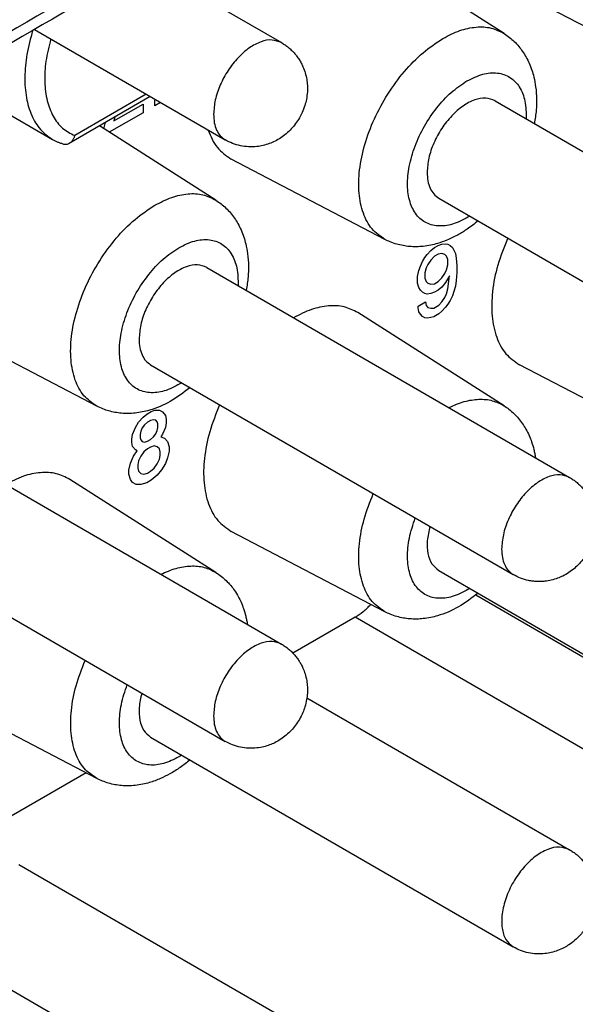
# Model space of a CAD drawing. Units: millimetres. Extents: x -210 to 0, y 0 to 297.
# Drawn here: x -35 to -31, y 259 to 266 of the extents above; entities that cross this region are included whole.
import ezdxf

# ---------------------------------------------------------------- set-up
doc = ezdxf.new("R2010")
doc.units = ezdxf.units.MM

msp = doc.modelspace()

# ---------------------------------------------------------------- linework, layer by layer
at = {"color": 2, "linetype": 'Continuous'}
for p, q in [((-31.507, 265.7485), (-32.3354, 266.2764)), ((-34.0509, 266.2382), (-33.0911, 265.6827)), ((-30.3051, 265.4691), (-31.3976, 266.0406)), ((-34.8495, 265.7761), (-33.4918, 264.9903)), ((-35.4613, 265.422), (-34.7219, 264.994)), ((-34.0247, 265.2987), (-34.6011, 264.9651)), ((-34.0538, 265.3156), (-34.5626, 265.0211)), ((-34.2832, 265.1254), (-34.0763, 265.2451)), ((-34.0763, 265.2451), (-34.0763, 265.184)), ((-33.9915, 265.2698), (-33.9896, 265.2784)), ((-33.9915, 265.2331), (-33.9915, 265.2698)), ((-33.9514, 265.2563), (-33.9915, 265.2331)), ((-31.5708, 265.2689), (-28.9899, 263.7751)), ((-34.0763, 265.184), (-34.3163, 265.0451)), ((-34.2763, 265.1531), (-34.2832, 265.1254)), ((-33.5577, 264.5617), (-34.386, 265.0896)), ((-34.3549, 265.0697), (-34.3468, 265.107)), ((-34.3468, 265.107), (-34.3442, 265.1138)), ((-32.3557, 264.2823), (-33.4482, 264.8538)), ((-31.9715, 264.5765), (-29.3906, 263.0827)), ((-32.0019, 264.2236), (-31.9753, 264.2389)), ((-31.9753, 264.2389), (-31.9488, 264.2482)), ((-31.9488, 264.2482), (-31.9223, 264.2513)), ((-31.9223, 264.2513), (-31.9064, 264.2483)), ((-31.9064, 264.2483), (-31.8905, 264.2391)), ((-31.8905, 264.2391), (-31.8746, 264.2239)), ((-32.0708, 264.1531), (-32.0549, 264.1746)), ((-32.0549, 264.1746), (-32.0284, 264.2021)), ((-32.0284, 264.2021), (-32.0019, 264.2236)), ((-32.0019, 264.1624), (-32.0284, 264.1349)), ((-31.9753, 264.1778), (-32.0019, 264.1624)), ((-31.9488, 264.1809), (-31.9753, 264.1778)), ((-31.9276, 264.1748), (-31.9488, 264.1809)), ((-31.917, 264.1626), (-31.9276, 264.1748)), ((-31.9064, 264.1382), (-31.917, 264.1626)), ((-31.8746, 264.2239), (-31.864, 264.2055)), ((-31.864, 264.2055), (-31.8534, 264.1811)), ((-31.8534, 264.1811), (-31.8481, 264.1475)), ((-32.1132, 264.0613), (-32.1026, 264.0919)), ((-32.1026, 264.0919), (-32.0867, 264.1256)), ((-32.0867, 264.1256), (-32.0708, 264.1531)), ((-32.0496, 264.1042), (-32.0602, 264.0797)), ((-32.0284, 264.1349), (-32.0496, 264.1042)), ((-31.917, 264.0648), (-31.9064, 264.1015)), ((-31.9064, 264.1015), (-31.9064, 264.1382)), ((-31.8481, 264.1475), (-31.8428, 264.0955)), ((-31.8428, 264.0955), (-31.8428, 264.0466)), ((-33.6214, 264.082), (-31.0405, 262.5882)), ((-32.1238, 264.0184), (-32.1132, 264.0613)), ((-32.0602, 264.0797), (-32.0708, 264.043)), ((-32.0708, 264.043), (-32.0708, 264.0063)), ((-31.9488, 264.0096), (-31.9276, 264.0403)), ((-31.9276, 264.0403), (-31.917, 264.0648)), ((-31.8958, 264.022), (-31.9223, 263.9761)), ((-31.9064, 263.9302), (-31.8958, 264.022)), ((-31.8428, 264.0466), (-31.8481, 263.9885)), ((-32.1238, 263.9695), (-32.1238, 264.0184)), ((-32.1132, 263.939), (-32.1238, 263.9695)), ((-32.0708, 264.0063), (-32.0602, 263.9819)), ((-32.0602, 263.9819), (-32.0496, 263.9697)), ((-32.0496, 263.9697), (-32.0284, 263.9636)), ((-32.0284, 263.9636), (-32.0019, 263.9667)), ((-32.0019, 263.9667), (-31.9753, 263.9821)), ((-31.9753, 263.9821), (-31.9488, 264.0096)), ((-31.9223, 263.9761), (-31.9488, 263.9424)), ((-31.8481, 263.9885), (-31.8534, 263.9487)), ((-32.1026, 263.9206), (-32.1132, 263.939)), ((-32.0867, 263.9054), (-32.1026, 263.9206)), ((-32.0708, 263.8962), (-32.0867, 263.9054)), ((-32.0549, 263.8932), (-32.0708, 263.8962)), ((-32.0284, 263.8963), (-32.0549, 263.8932)), ((-32.0019, 263.9056), (-32.0284, 263.8963)), ((-31.9753, 263.9209), (-32.0019, 263.9056)), ((-31.9488, 263.9424), (-31.9753, 263.9209)), ((-31.9276, 263.869), (-31.917, 263.8935)), ((-31.917, 263.8935), (-31.9064, 263.9302)), ((-31.8746, 263.8814), (-31.8905, 263.8477)), ((-31.864, 263.912), (-31.8746, 263.8814)), ((-31.8534, 263.9487), (-31.864, 263.912)), ((-32.1185, 263.8075), (-32.0655, 263.8381)), ((-32.0655, 263.8381), (-32.0602, 263.8106)), ((-32.0072, 263.7924), (-31.97, 263.8139)), ((-31.97, 263.8139), (-31.9488, 263.8384)), ((-31.9488, 263.8384), (-31.9276, 263.869)), ((-31.9064, 263.8201), (-31.9223, 263.7987)), ((-31.8905, 263.8477), (-31.9064, 263.8201)), ((-31.507, 263.0982), (-32.5468, 263.7608)), ((-32.1185, 263.7952), (-32.1185, 263.8075)), ((-32.1132, 263.7677), (-32.1185, 263.7952)), ((-32.1026, 263.7494), (-32.1132, 263.7677)), ((-32.0867, 263.7341), (-32.1026, 263.7494)), ((-32.0602, 263.8106), (-32.0496, 263.7984)), ((-32.0496, 263.7984), (-32.0284, 263.7924)), ((-32.0284, 263.7924), (-32.0072, 263.7924)), ((-31.97, 263.7527), (-32.0072, 263.7312)), ((-31.9488, 263.7711), (-31.97, 263.7527)), ((-31.9223, 263.7987), (-31.9488, 263.7711)), ((-32.0708, 263.725), (-32.0867, 263.7341)), ((-32.0549, 263.722), (-32.0708, 263.725)), ((-32.0284, 263.7251), (-32.0549, 263.722)), ((-32.0072, 263.7312), (-32.0284, 263.7251)), ((-34.4063, 263.0954), (-35.4988, 263.6669)), ((-34.0222, 263.3896), (-31.4412, 261.8958)), ((-30.3051, 262.8188), (-31.3976, 263.3903)), ((-34.0498, 263.0383), (-34.018, 263.0567)), ((-34.018, 263.0567), (-33.9915, 263.0659)), ((-33.9915, 263.0659), (-33.9597, 263.066)), ((-33.9597, 263.066), (-33.9385, 263.0538)), ((-33.9385, 263.0538), (-33.9172, 263.0294)), ((-34.1294, 262.9433), (-34.1082, 262.9801)), ((-34.1082, 262.9801), (-34.0763, 263.0168)), ((-34.0763, 263.0168), (-34.0498, 263.0383)), ((-34.0445, 262.9802), (-34.0657, 262.9618)), ((-34.0233, 262.9925), (-34.0445, 262.9802)), ((-34.0021, 262.9986), (-34.0233, 262.9925)), ((-33.9862, 262.9956), (-34.0021, 262.9986)), ((-33.9756, 262.9834), (-33.9862, 262.9956)), ((-33.9703, 262.9681), (-33.9756, 262.9834)), ((-33.9172, 263.0294), (-33.9119, 263.0019)), ((-33.9119, 262.9774), (-33.9172, 262.9438)), ((-33.9119, 263.0019), (-33.9119, 262.9774)), ((-34.1506, 262.8943), (-34.1294, 262.9433)), ((-34.0923, 262.9159), (-34.0976, 262.8945)), ((-34.0816, 262.9404), (-34.0923, 262.9159)), ((-34.0657, 262.9618), (-34.0816, 262.9404)), ((-33.9862, 262.8978), (-33.9756, 262.9222)), ((-33.9756, 262.9222), (-33.9703, 262.9437)), ((-33.9703, 262.9437), (-33.9703, 262.9681)), ((-33.9172, 262.9438), (-33.9385, 262.8948)), ((-35.672, 262.8952), (-33.0911, 261.4014)), ((-34.1559, 262.8607), (-34.1506, 262.8943)), ((-34.1559, 262.8362), (-34.1559, 262.8607)), ((-34.1506, 262.8087), (-34.1559, 262.8362)), ((-34.0976, 262.8945), (-34.0976, 262.87)), ((-34.0976, 262.87), (-34.0923, 262.8547)), ((-34.0923, 262.8547), (-34.0816, 262.8425)), ((-34.0816, 262.8425), (-34.0657, 262.8395)), ((-34.0657, 262.8395), (-34.0445, 262.8456)), ((-34.0445, 262.8456), (-34.0233, 262.8579)), ((-34.0233, 262.8579), (-34.0021, 262.8763)), ((-34.0021, 262.8763), (-33.9862, 262.8978)), ((-33.9385, 262.8948), (-33.9491, 262.8764)), ((-33.9491, 262.8764), (-33.9225, 262.8673)), ((-33.9225, 262.8673), (-33.9013, 262.8429)), ((-33.9013, 262.8429), (-33.8907, 262.8062)), ((-34.1294, 262.7843), (-34.1506, 262.8087)), ((-34.1453, 262.7384), (-34.1188, 262.7782)), ((-34.1188, 262.7782), (-34.1294, 262.7843)), ((-34.071, 262.7691), (-34.0923, 262.7385)), ((-34.0445, 262.7906), (-34.071, 262.7691)), ((-34.0233, 262.8029), (-34.0445, 262.7906)), ((-33.9968, 262.8121), (-34.0233, 262.8029)), ((-33.9756, 262.806), (-33.9968, 262.8121)), ((-33.9597, 262.7908), (-33.9756, 262.806)), ((-33.9544, 262.7694), (-33.9597, 262.7908)), ((-33.9544, 262.7449), (-33.9544, 262.7694)), ((-33.8907, 262.7756), (-33.9013, 262.7267)), ((-33.8907, 262.8062), (-33.8907, 262.7756)), ((-34.1665, 262.6894), (-34.1453, 262.7384)), ((-34.1082, 262.7048), (-34.1135, 262.6773)), ((-34.0923, 262.7385), (-34.1082, 262.7048)), ((-33.9756, 262.6837), (-33.9597, 262.7174)), ((-33.9597, 262.7174), (-33.9544, 262.7449)), ((-33.9013, 262.7267), (-33.9172, 262.6869)), ((-34.1771, 262.6405), (-34.1665, 262.6894)), ((-34.1771, 262.6099), (-34.1771, 262.6405)), ((-34.1135, 262.6773), (-34.1135, 262.6528)), ((-34.1135, 262.6528), (-34.1082, 262.6314)), ((-34.1082, 262.6314), (-34.0923, 262.6162)), ((-34.0445, 262.6193), (-34.0233, 262.6316)), ((-34.0233, 262.6316), (-33.9968, 262.6531)), ((-33.9968, 262.6531), (-33.9756, 262.6837)), ((-33.9438, 262.641), (-33.9756, 262.6042)), ((-33.9172, 262.6869), (-33.9438, 262.641)), ((-33.5577, 261.9113), (-34.5975, 262.574)), ((-34.1665, 262.5732), (-34.1771, 262.6099)), ((-34.1506, 262.5518), (-34.1665, 262.5732)), ((-34.1241, 262.5366), (-34.1506, 262.5518)), ((-34.0923, 262.6162), (-34.071, 262.6101)), ((-34.071, 262.6101), (-34.0445, 262.6193)), ((-34.018, 262.5674), (-34.0498, 262.549)), ((-33.9756, 262.6042), (-34.018, 262.5674)), ((-34.0923, 262.5367), (-34.1241, 262.5366)), ((-34.0498, 262.549), (-34.0923, 262.5367)), ((-36.0728, 262.2028), (-33.4918, 260.709)), ((-32.3557, 261.6319), (-33.4482, 262.2034)), ((-31.9715, 261.9261), (-29.3906, 260.4324)), ((-28.1624, 259.6977), (-31.7086, 261.7499)), ((-32.5666, 261.593), (-33.0092, 261.3369)), ((-28.4452, 259.2078), (-32.5666, 261.593)), ((-34.4063, 260.4451), (-35.4988, 261.0166)), ((-32.91, 261.0199), (-31.0405, 259.9379)), ((-34.0222, 260.7393), (-31.4412, 259.2455)), ((-34.4817, 260.4846), (-35.0598, 260.15)), ((-34.9606, 259.8331), (-33.0911, 258.7511)), ((-36.0728, 259.5525), (-33.4918, 258.0587))]:
    msp.add_line(p, q, dxfattribs=at)
for points, knots in [([(-32.372, 267.2942), (-32.3761, 267.2918), (-32.3844, 267.287), (-33.9207, 266.3979), (-36.9808, 264.6267), (-40.0368, 262.858), (-41.5648, 261.9736)], [0, 0, 0, 0, 0.014348, 0.028696, 5.325137, 10.621578, 10.621578, 10.621578, 10.621578]), ([(-32.4235, 267.1802), (-33.1896, 266.7368), (-34.7217, 265.85), (-37.02, 264.5199), (-39.3182, 263.1897), (-40.8503, 262.3029), (-41.6164, 261.8596)], [0, 0, 0, 0, 2.655399, 5.310789, 7.966184, 10.621578, 10.621578, 10.621578, 10.621578]), ([(-31.9418, 265.7124), (-31.9023, 265.7329), (-31.8275, 265.7717), (-31.71, 265.7974), (-31.5992, 265.7943), (-31.5371, 265.7634), (-31.507, 265.7485)], [0, 0, 0, 0, 0.1330098, 0.2515084, 0.3578194, 0.4574049, 0.4574049, 0.4574049, 0.4574049]), ([(-34.862, 265.7688), (-34.8773, 265.7124), (-34.9069, 265.6038), (-34.9218, 265.4423), (-34.912, 265.2947), (-34.8751, 265.1672), (-34.8138, 265.0609), (-34.7518, 265.0158), (-34.7219, 264.994)], [0, 0, 0, 0, 0.1749868, 0.3372434, 0.4843091, 0.6156794, 0.7335769, 0.8434783, 0.8434783, 0.8434783, 0.8434783]), ([(-34.7336, 265.709), (-34.7467, 265.6565), (-34.7717, 265.5558), (-34.7803, 265.4069), (-34.7645, 265.2731), (-34.7223, 265.16), (-34.6556, 265.0695), (-34.5931, 265.037), (-34.5626, 265.0211)], [0, 0, 0, 0, 0.1620131, 0.3109368, 0.4446386, 0.5632909, 0.6702247, 0.7721954, 0.7721954, 0.7721954, 0.7721954]), ([(-33.0911, 265.6827), (-33.1131, 265.691), (-33.1602, 265.7089), (-33.2424, 265.6904), (-33.3246, 265.6461), (-33.4039, 265.5757), (-33.474, 265.4862), (-33.5286, 265.3845), (-33.5661, 265.2789), (-33.5716, 265.207), (-33.5743, 265.1728)], [0, 0, 0, 0, 0.0691915, 0.1484079, 0.2419416, 0.3485834, 0.4637408, 0.5811173, 0.6940167, 0.7965664, 0.7965664, 0.7965664, 0.7965664]), ([(-32.3557, 264.2823), (-32.3881, 264.3049), (-32.4559, 264.3521), (-32.5163, 264.4726), (-32.5447, 264.6171), (-32.5392, 264.7835), (-32.5013, 264.9619), (-32.4331, 265.1435), (-32.3383, 265.3187), (-32.2215, 265.4769), (-32.0911, 265.6131), (-31.9901, 265.6802), (-31.9418, 265.7124)], [0, 0, 0, 0, 0.116989, 0.244732, 0.390713, 0.556707, 0.74018, 0.935829, 1.136768, 1.33549, 1.524745, 1.698451, 1.698451, 1.698451, 1.698451]), ([(-31.507, 265.7485), (-31.4935, 265.7392), (-31.4681, 265.7219), (-31.4329, 265.6904), (-31.402, 265.6572), (-31.3638, 265.6067), (-31.3241, 265.5351), (-31.2954, 265.4487), (-31.2795, 265.3624), (-31.2743, 265.2838), (-31.2769, 265.1963), (-31.2858, 265.1389), (-31.2907, 265.1068)], [0, 0, 0, 0, 0.0493088, 0.0919315, 0.1415771, 0.1850149, 0.2818571, 0.3854252, 0.4566563, 0.5446032, 0.6212887, 0.7187492, 0.7187492, 0.7187492, 0.7187492]), ([(-33.0911, 265.6827), (-33.0822, 265.6773), (-33.0657, 265.6672), (-33.0424, 265.6495), (-33.0209, 265.6305), (-33.0009, 265.6098), (-32.9822, 265.5871), (-32.9653, 265.563), (-32.9502, 265.5372), (-32.9351, 265.5058), (-32.9211, 265.4675), (-32.9107, 265.4227), (-32.9058, 265.3774), (-32.906, 265.3294), (-32.9122, 265.2818), (-32.9246, 265.2325), (-32.9415, 265.1882), (-32.9712, 265.1304), (-33.0188, 265.0658), (-33.0925, 265.003), (-33.1767, 264.9605), (-33.2557, 264.9419), (-33.325, 264.9397), (-33.3833, 264.9473), (-33.4398, 264.9633), (-33.4745, 264.9813), (-33.4918, 264.9903)], [0, 0, 0, 0, 0.031055, 0.058152, 0.087566, 0.117022, 0.144452, 0.175889, 0.204965, 0.23416, 0.280379, 0.327052, 0.371666, 0.416698, 0.470752, 0.51519, 0.56917, 0.612532, 0.709678, 0.808042, 0.900096, 0.990261, 1.048978, 1.107309, 1.165827, 1.224237, 1.224237, 1.224237, 1.224237]), ([(-31.7712, 265.4099), (-31.7344, 265.4283), (-31.6661, 265.4625), (-31.5565, 265.4738), (-31.4598, 265.4419), (-31.3897, 265.3668), (-31.3508, 265.2614), (-31.3498, 265.1829), (-31.3493, 265.1407)], [0, 0, 0, 0, 0.1226286, 0.2277479, 0.3218688, 0.4172151, 0.5252897, 0.6513272, 0.6513272, 0.6513272, 0.6513272]), ([(-31.75, 264.4483), (-31.7863, 264.428), (-31.8537, 264.3903), (-31.9627, 264.3709), (-32.0613, 264.3919), (-32.1377, 264.456), (-32.1831, 264.5526), (-32.1985, 264.6718), (-32.1848, 264.8069), (-32.1434, 264.9493), (-32.0771, 265.09), (-31.9898, 265.2188), (-31.8893, 265.3301), (-31.8093, 265.3841), (-31.7712, 265.4099)], [0, 0, 0, 0, 0.123983, 0.230591, 0.324611, 0.41677, 0.518857, 0.637567, 0.773544, 0.92321, 1.080505, 1.238201, 1.389013, 1.526697, 1.526697, 1.526697, 1.526697]), ([(-31.5708, 265.2689), (-31.5928, 265.2772), (-31.6399, 265.2951), (-31.7221, 265.2766), (-31.8043, 265.2322), (-31.8836, 265.1618), (-31.9537, 265.0724), (-32.0083, 264.9706), (-32.0458, 264.865), (-32.0514, 264.7932), (-32.054, 264.759)], [0, 0, 0, 0, 0.0691915, 0.1484079, 0.2419416, 0.3485834, 0.4637408, 0.5811173, 0.6940167, 0.7965664, 0.7965664, 0.7965664, 0.7965664]), ([(-33.5743, 265.1728), (-33.5734, 265.1526), (-33.5717, 265.1142), (-33.5555, 265.0617), (-33.5299, 265.0179), (-33.5042, 264.9993), (-33.4918, 264.9903)], [0, 0, 0, 0, 0.0606007, 0.1148107, 0.1635709, 0.2091119, 0.2091119, 0.2091119, 0.2091119]), ([(-34.5626, 265.0211), (-34.5635, 265.018), (-34.5653, 265.012), (-34.5687, 265.0035), (-34.5727, 264.9953), (-34.5774, 264.9876), (-34.5828, 264.9806), (-34.5886, 264.9744), (-34.5945, 264.9692), (-34.599, 264.9664), (-34.6011, 264.9651)], [0, 0, 0, 0, 0.00957105, 0.01890874, 0.02727388, 0.03685417, 0.0461232, 0.05367476, 0.06242079, 0.06956866, 0.06956866, 0.06956866, 0.06956866]), ([(-33.6135, 265.0608), (-33.5951, 265.0162), (-33.5598, 264.9311), (-33.4842, 264.8787), (-33.4482, 264.8538)], [0, 0, 0, 0, 0.1412665, 0.2699197, 0.2699197, 0.2699197, 0.2699197]), ([(-34.6456, 264.9603), (-34.6522, 264.9625), (-34.6655, 264.967), (-34.6848, 264.975), (-34.7037, 264.9838), (-34.7159, 264.9906), (-34.7219, 264.994)], [0, 0, 0, 0, 0.02100767, 0.04186499, 0.06275491, 0.08359345, 0.08359345, 0.08359345, 0.08359345]), ([(-34.6011, 264.9651), (-34.6045, 264.9634), (-34.6114, 264.9599), (-34.6222, 264.9577), (-34.6338, 264.9573), (-34.6413, 264.9592), (-34.6456, 264.9603)], [0, 0, 0, 0, 0.01159557, 0.02291384, 0.03280368, 0.04608468, 0.04608468, 0.04608468, 0.04608468]), ([(-32.054, 264.759), (-32.0531, 264.7387), (-32.0514, 264.7003), (-32.0352, 264.6478), (-32.0096, 264.6041), (-31.984, 264.5855), (-31.9715, 264.5765)], [0, 0, 0, 0, 0.0606007, 0.1148107, 0.1635709, 0.2091119, 0.2091119, 0.2091119, 0.2091119]), ([(-33.9924, 264.5255), (-33.9529, 264.546), (-33.8781, 264.5848), (-33.7606, 264.6105), (-33.6498, 264.6075), (-33.5877, 264.5766), (-33.5577, 264.5617)], [0, 0, 0, 0, 0.1330098, 0.2515084, 0.3578194, 0.4574049, 0.4574049, 0.4574049, 0.4574049]), ([(-34.4063, 263.0954), (-34.4387, 263.118), (-34.5066, 263.1653), (-34.5669, 263.2857), (-34.5953, 263.4302), (-34.5898, 263.5967), (-34.5519, 263.7751), (-34.4837, 263.9567), (-34.3889, 264.1318), (-34.2722, 264.2901), (-34.1417, 264.4263), (-34.0407, 264.4934), (-33.9924, 264.5255)], [0, 0, 0, 0, 0.116989, 0.244732, 0.390713, 0.556707, 0.74018, 0.935829, 1.136768, 1.33549, 1.524745, 1.698451, 1.698451, 1.698451, 1.698451]), ([(-33.5577, 264.5617), (-33.533, 264.5438), (-33.4829, 264.5076), (-33.4337, 264.4478), (-33.4, 264.3939), (-33.3774, 264.3487), (-33.3588, 264.3002), (-33.3427, 264.2441), (-33.3301, 264.1756), (-33.3249, 264.097), (-33.3275, 264.0095), (-33.3364, 263.9521), (-33.3413, 263.9199)], [0, 0, 0, 0, 0.0909956, 0.1847859, 0.2298862, 0.281635, 0.3361349, 0.3854051, 0.4566362, 0.5445831, 0.6212686, 0.7187291, 0.7187291, 0.7187291, 0.7187291]), ([(-31.6915, 264.4144), (-31.7169, 264.3941), (-31.7622, 264.3578), (-31.8368, 264.3119), (-31.9076, 264.2773), (-31.9732, 264.2541), (-32.0299, 264.24), (-32.0804, 264.2321), (-32.1308, 264.2291), (-32.1788, 264.2308), (-32.2254, 264.2369), (-32.2717, 264.2478), (-32.3154, 264.2626), (-32.3429, 264.276), (-32.3557, 264.2823)], [0, 0, 0, 0, 0.0974605, 0.174146, 0.2620929, 0.333324, 0.3825942, 0.4370941, 0.4862729, 0.5339435, 0.5809781, 0.6270276, 0.6764312, 0.7189592, 0.7189592, 0.7189592, 0.7189592]), ([(-33.8218, 264.2231), (-33.785, 264.2415), (-33.7167, 264.2757), (-33.6071, 264.2869), (-33.5104, 264.2551), (-33.4403, 264.18), (-33.4014, 264.0745), (-33.4004, 263.9961), (-33.3999, 263.9538)], [0, 0, 0, 0, 0.1226286, 0.2277479, 0.3218688, 0.4172151, 0.5252897, 0.6513272, 0.6513272, 0.6513272, 0.6513272]), ([(-31.4804, 264.2922), (-31.506, 264.2284), (-31.5556, 264.1049), (-31.5929, 263.9166), (-31.5981, 263.7419), (-31.5673, 263.5901), (-31.5033, 263.4637), (-31.4318, 263.414), (-31.3976, 263.3903)], [0, 0, 0, 0, 0.2057587, 0.3985295, 0.5728891, 0.7263073, 0.8607293, 0.9839916, 0.9839916, 0.9839916, 0.9839916]), ([(-33.8007, 263.2614), (-33.8369, 263.2412), (-33.9043, 263.2034), (-34.0133, 263.1841), (-34.1119, 263.205), (-34.1883, 263.2692), (-34.2337, 263.3657), (-34.2491, 263.485), (-34.2355, 263.62), (-34.194, 263.7624), (-34.1277, 263.9031), (-34.0404, 264.032), (-33.9399, 264.1433), (-33.8599, 264.1973), (-33.8218, 264.2231)], [0, 0, 0, 0, 0.123983, 0.230591, 0.324611, 0.41677, 0.518857, 0.637567, 0.773544, 0.92321, 1.080505, 1.238201, 1.389013, 1.526697, 1.526697, 1.526697, 1.526697]), ([(-33.6214, 264.082), (-33.6434, 264.0904), (-33.6905, 264.1082), (-33.7728, 264.0897), (-33.8549, 264.0454), (-33.9342, 263.975), (-34.0043, 263.8855), (-34.0589, 263.7838), (-34.0964, 263.6782), (-34.102, 263.6063), (-34.1046, 263.5721)], [0, 0, 0, 0, 0.0691915, 0.1484079, 0.2419416, 0.3485834, 0.4637408, 0.5811173, 0.6940167, 0.7965664, 0.7965664, 0.7965664, 0.7965664]), ([(-32.5468, 263.7608), (-32.5785, 263.7766), (-32.6438, 263.8092), (-32.7604, 263.8128), (-32.884, 263.7865), (-32.9627, 263.7462), (-33.0044, 263.7249)], [0, 0, 0, 0, 0.1049016, 0.2167732, 0.341315, 0.4809984, 0.4809984, 0.4809984, 0.4809984]), ([(-34.1046, 263.5721), (-34.1037, 263.5519), (-34.102, 263.5135), (-34.0858, 263.461), (-34.0603, 263.4172), (-34.0346, 263.3986), (-34.0222, 263.3896)], [0, 0, 0, 0, 0.0606007, 0.1148107, 0.1635709, 0.2091119, 0.2091119, 0.2091119, 0.2091119]), ([(-33.7421, 263.2275), (-33.7875, 263.1927), (-33.8758, 263.1251), (-33.9957, 263.0742), (-34.0816, 263.0529), (-34.1321, 263.0452), (-34.1814, 263.0423), (-34.2294, 263.0439), (-34.276, 263.05), (-34.3201, 263.0604), (-34.3639, 263.0749), (-34.3915, 263.0883), (-34.4063, 263.0954)], [0, 0, 0, 0, 0.1711632, 0.3328683, 0.3856339, 0.436639, 0.4858178, 0.5334884, 0.580523, 0.6265725, 0.6691952, 0.718504, 0.718504, 0.718504, 0.718504]), ([(-31.8989, 263.0851), (-31.863, 263.1009), (-31.7949, 263.1309), (-31.6892, 263.1478), (-31.5901, 263.1405), (-31.5342, 263.112), (-31.507, 263.0982)], [0, 0, 0, 0, 0.1171645, 0.2225131, 0.318319, 0.4090321, 0.4090321, 0.4090321, 0.4090321]), ([(-33.531, 263.1054), (-33.5566, 263.0416), (-33.6062, 262.9181), (-33.6435, 262.7298), (-33.6487, 262.555), (-33.6179, 262.4032), (-33.5539, 262.2769), (-33.4824, 262.2272), (-33.4482, 262.2034)], [0, 0, 0, 0, 0.2057587, 0.3985295, 0.5728891, 0.7263073, 0.8607293, 0.9839916, 0.9839916, 0.9839916, 0.9839916]), ([(-31.507, 263.0982), (-31.4953, 263.0902), (-31.4699, 263.073), (-31.4353, 263.0425), (-31.4028, 263.0078), (-31.3748, 262.9711), (-31.3494, 262.9304), (-31.3277, 262.887), (-31.3088, 262.8387), (-31.2964, 262.7959), (-31.2881, 262.7584), (-31.2849, 262.7387), (-31.2833, 262.7288)], [0, 0, 0, 0, 0.042528, 0.0919316, 0.1379811, 0.1850157, 0.230116, 0.2818648, 0.3301834, 0.3856353, 0.4153344, 0.4454098, 0.4454098, 0.4454098, 0.4454098]), ([(-34.5975, 262.574), (-34.6291, 262.5898), (-34.6944, 262.6223), (-34.811, 262.626), (-34.9346, 262.5996), (-35.0134, 262.5594), (-35.055, 262.5381)], [0, 0, 0, 0, 0.1049016, 0.2167732, 0.341315, 0.4809984, 0.4809984, 0.4809984, 0.4809984]), ([(-31.0405, 262.5882), (-31.0624, 262.5966), (-31.1096, 262.6144), (-31.1918, 262.5959), (-31.2739, 262.5516), (-31.3533, 262.4812), (-31.4233, 262.3918), (-31.478, 262.29), (-31.5155, 262.1844), (-31.521, 262.1125), (-31.5237, 262.0783)], [0, 0, 0, 0, 0.0691915, 0.1484079, 0.2419416, 0.3485834, 0.4637408, 0.5811173, 0.6940167, 0.7965664, 0.7965664, 0.7965664, 0.7965664]), ([(-31.0405, 262.5882), (-31.0316, 262.5828), (-31.0151, 262.5727), (-30.9918, 262.555), (-30.9703, 262.5361), (-30.9432, 262.5079), (-30.9136, 262.4688), (-30.8809, 262.4076), (-30.8576, 262.3299), (-30.8534, 262.2505), (-30.8616, 262.1874), (-30.874, 262.138), (-30.8909, 262.0937), (-30.9123, 262.0519), (-30.9379, 262.0125), (-30.9689, 261.9746), (-31.0057, 261.9394), (-31.0452, 261.9097), (-31.0854, 261.8866), (-31.1272, 261.8686), (-31.1699, 261.8557), (-31.2107, 261.8486), (-31.2455, 261.8462), (-31.2741, 261.8465), (-31.3027, 261.8489), (-31.3413, 261.8553), (-31.3892, 261.8689), (-31.4239, 261.8869), (-31.4412, 261.8958)], [0, 0, 0, 0, 0.031055, 0.058152, 0.087566, 0.117022, 0.175352, 0.234069, 0.324234, 0.416288, 0.470343, 0.51478, 0.56876, 0.612122, 0.655485, 0.709465, 0.758653, 0.807959, 0.85716, 0.897603, 0.944277, 0.990496, 1.021563, 1.048766, 1.076208, 1.107634, 1.166152, 1.224562, 1.224562, 1.224562, 1.224562]), ([(-32.3557, 261.6319), (-32.3876, 261.6541), (-32.4544, 261.7003), (-32.5146, 261.8179), (-32.544, 261.9591), (-32.5401, 262.1219), (-32.5063, 262.2975), (-32.4609, 262.4128), (-32.4374, 262.4724)], [0, 0, 0, 0, 0.1151063, 0.240476, 0.3833794, 0.5457006, 0.7252054, 0.9169815, 0.9169815, 0.9169815, 0.9169815]), ([(-31.75, 261.7979), (-31.7864, 261.7776), (-31.8541, 261.7398), (-31.9635, 261.7205), (-32.0623, 261.742), (-32.1387, 261.8069), (-32.1838, 261.9044), (-32.1984, 262.0245), (-32.185, 262.1607), (-32.1547, 262.2519), (-32.1388, 262.2996)], [0, 0, 0, 0, 0.1244259, 0.2313506, 0.3256555, 0.4182324, 0.5209654, 0.6405136, 0.7774184, 0.9279778, 0.9279778, 0.9279778, 0.9279778]), ([(-32.0344, 262.2392), (-32.0423, 262.2052), (-32.0571, 262.1415), (-32.0528, 262.0502), (-32.0277, 261.9719), (-31.9894, 261.9407), (-31.9715, 261.9261)], [0, 0, 0, 0, 0.1040268, 0.195244, 0.2726907, 0.3405928, 0.3405928, 0.3405928, 0.3405928]), ([(-31.5237, 262.0783), (-31.5228, 262.0581), (-31.5211, 262.0197), (-31.5049, 261.9672), (-31.4793, 261.9235), (-31.4536, 261.9048), (-31.4412, 261.8958)], [0, 0, 0, 0, 0.0606007, 0.1148107, 0.1635709, 0.2091119, 0.2091119, 0.2091119, 0.2091119]), ([(-33.9495, 261.8982), (-33.9136, 261.9141), (-33.8455, 261.9441), (-33.7398, 261.9609), (-33.6407, 261.9537), (-33.5848, 261.9252), (-33.5577, 261.9113)], [0, 0, 0, 0, 0.1171645, 0.2225131, 0.318319, 0.4090321, 0.4090321, 0.4090321, 0.4090321]), ([(-33.5577, 261.9113), (-33.5441, 261.902), (-33.5187, 261.8848), (-33.4835, 261.8532), (-33.4526, 261.82), (-33.4235, 261.7816), (-33.399, 261.7417), (-33.3775, 261.6983), (-33.3594, 261.6519), (-33.3469, 261.6088), (-33.3387, 261.5713), (-33.3355, 261.5516), (-33.334, 261.542)], [0, 0, 0, 0, 0.0493088, 0.0919315, 0.1415771, 0.1850149, 0.2362802, 0.2818637, 0.3301823, 0.3856341, 0.4160234, 0.4454087, 0.4454087, 0.4454087, 0.4454087]), ([(-31.6915, 261.764), (-31.7369, 261.7292), (-31.8252, 261.6616), (-31.944, 261.6111), (-32.0299, 261.5897), (-32.0792, 261.582), (-32.1296, 261.5788), (-32.1764, 261.5803), (-32.2242, 261.5863), (-32.2705, 261.597), (-32.3154, 261.6122), (-32.3429, 261.6257), (-32.3557, 261.6319)], [0, 0, 0, 0, 0.1711632, 0.3328683, 0.3821385, 0.4366384, 0.4822219, 0.5334872, 0.576925, 0.6265707, 0.6759742, 0.7185022, 0.7185022, 0.7185022, 0.7185022]), ([(-32.5666, 261.593), (-32.5472, 261.6055), (-32.5066, 261.6317), (-32.4727, 261.6661), (-32.4551, 261.6839)], [0, 0, 0, 0, 0.0693614, 0.144314, 0.144314, 0.144314, 0.144314]), ([(-33.0911, 261.4014), (-33.1131, 261.4097), (-33.1602, 261.4276), (-33.2424, 261.4091), (-33.3246, 261.3647), (-33.4039, 261.2944), (-33.474, 261.2049), (-33.5286, 261.1032), (-33.5661, 260.9976), (-33.5716, 260.9257), (-33.5743, 260.8915)], [0, 0, 0, 0, 0.0691915, 0.1484079, 0.2419416, 0.3485834, 0.4637408, 0.5811173, 0.6940167, 0.7965664, 0.7965664, 0.7965664, 0.7965664]), ([(-33.0911, 261.4014), (-33.0822, 261.396), (-33.0657, 261.3859), (-33.0419, 261.3678), (-33.0204, 261.3487), (-32.9996, 261.327), (-32.9814, 261.3047), (-32.965, 261.2811), (-32.9505, 261.2564), (-32.9359, 261.2264), (-32.9215, 261.1876), (-32.9109, 261.1429), (-32.9058, 261.0961), (-32.906, 261.0516), (-32.9115, 261.004), (-32.9225, 260.958), (-32.94, 260.9103), (-32.9689, 260.8521), (-33.0188, 260.7845), (-33.0816, 260.7311), (-33.136, 260.6998), (-33.1763, 260.6824), (-33.2189, 260.6692), (-33.2688, 260.6602), (-33.325, 260.6584), (-33.3833, 260.666), (-33.4398, 260.682), (-33.4745, 260.7), (-33.4918, 260.709)], [0, 0, 0, 0, 0.031055, 0.058152, 0.089602, 0.117021, 0.148447, 0.175889, 0.203092, 0.234159, 0.275785, 0.32705, 0.371663, 0.416695, 0.460349, 0.515188, 0.558057, 0.61253, 0.709676, 0.80804, 0.857241, 0.897685, 0.939416, 0.990575, 1.049292, 1.107622, 1.166141, 1.224551, 1.224551, 1.224551, 1.224551]), ([(-34.4063, 260.4451), (-34.4382, 260.4672), (-34.505, 260.5135), (-34.5652, 260.631), (-34.5946, 260.7723), (-34.5907, 260.935), (-34.557, 261.1106), (-34.5115, 261.226), (-34.488, 261.2856)], [0, 0, 0, 0, 0.1151063, 0.240476, 0.3833794, 0.5457006, 0.7252054, 0.9169815, 0.9169815, 0.9169815, 0.9169815]), ([(-33.8218, 260.5983), (-33.8572, 260.5804), (-33.9233, 260.5472), (-34.029, 260.5344), (-34.1231, 260.561), (-34.1945, 260.6281), (-34.2361, 260.7251), (-34.2487, 260.8434), (-34.2347, 260.9769), (-34.205, 261.0661), (-34.1894, 261.1128)], [0, 0, 0, 0, 0.1184515, 0.2205419, 0.3117432, 0.4027162, 0.5042477, 0.6220401, 0.7563056, 0.9034831, 0.9034831, 0.9034831, 0.9034831]), ([(-34.0851, 261.0524), (-34.0929, 261.0184), (-34.1077, 260.9546), (-34.1034, 260.8633), (-34.0783, 260.785), (-34.04, 260.7539), (-34.0222, 260.7393)], [0, 0, 0, 0, 0.1040268, 0.195244, 0.2726907, 0.3405928, 0.3405928, 0.3405928, 0.3405928]), ([(-33.5743, 260.8915), (-33.5734, 260.8712), (-33.5717, 260.8329), (-33.5555, 260.7803), (-33.5299, 260.7366), (-33.5042, 260.718), (-33.4918, 260.709)], [0, 0, 0, 0, 0.0606007, 0.1148107, 0.1635709, 0.2091119, 0.2091119, 0.2091119, 0.2091119]), ([(-33.8007, 260.6111), (-33.8042, 260.6089), (-33.8111, 260.6045), (-33.8182, 260.6003), (-33.8218, 260.5983)], [0, 0, 0, 0, 0.01243471, 0.02471887, 0.02471887, 0.02471887, 0.02471887]), ([(-33.7421, 260.5772), (-33.765, 260.5588), (-33.8103, 260.5224), (-33.8808, 260.4785), (-33.9541, 260.4419), (-34.0195, 260.418), (-34.0805, 260.4028), (-34.131, 260.395), (-34.1814, 260.3919), (-34.2449, 260.3942), (-34.3222, 260.4072), (-34.3785, 260.4326), (-34.4063, 260.4451)], [0, 0, 0, 0, 0.0881357, 0.1741472, 0.2487666, 0.3333235, 0.3825937, 0.4370936, 0.4862725, 0.533943, 0.6277334, 0.7187289, 0.7187289, 0.7187289, 0.7187289]), ([(-31.0405, 259.9379), (-31.0641, 259.9465), (-31.1151, 259.9651), (-31.2036, 259.9414), (-31.2908, 259.8893), (-31.3734, 259.8089), (-31.4436, 259.7091), (-31.4952, 259.5985), (-31.5237, 259.4867), (-31.5255, 259.3852), (-31.502, 259.2967), (-31.4605, 259.2617), (-31.4412, 259.2455)], [0, 0, 0, 0, 0.073916, 0.15972, 0.261872, 0.378092, 0.502213, 0.626334, 0.742555, 0.844706, 0.93051, 1.004427, 1.004427, 1.004427, 1.004427]), ([(-31.0405, 259.9379), (-31.0316, 259.9325), (-31.0151, 259.9224), (-30.9924, 259.9051), (-30.9708, 259.8862), (-30.9503, 259.865), (-30.9312, 259.8417), (-30.914, 259.8171), (-30.8993, 259.7918), (-30.8842, 259.7604), (-30.8705, 259.7227), (-30.8604, 259.6792), (-30.8552, 259.634), (-30.8552, 259.5876), (-30.8613, 259.5386), (-30.8726, 259.4927), (-30.8894, 259.4468), (-30.912, 259.4014), (-30.9401, 259.3591), (-30.9706, 259.3229), (-31.0045, 259.2901), (-31.0415, 259.2619), (-31.0829, 259.2376), (-31.1245, 259.2191), (-31.1699, 259.2053), (-31.2198, 259.1967), (-31.2744, 259.1949), (-31.3327, 259.2025), (-31.3892, 259.2185), (-31.4239, 259.2365), (-31.4412, 259.2455)], [0, 0, 0, 0, 0.031055, 0.058152, 0.085565, 0.117021, 0.146417, 0.175889, 0.206938, 0.23416, 0.280378, 0.327052, 0.367495, 0.416696, 0.466002, 0.51519, 0.55806, 0.612533, 0.667006, 0.709875, 0.754312, 0.808367, 0.849095, 0.898011, 0.944685, 0.990904, 1.04962, 1.107951, 1.16647, 1.22488, 1.22488, 1.22488, 1.22488]), ([(-35.5875, 255.074), (-35.5833, 255.0764), (-35.5751, 255.0812), (-34.3805, 255.7726), (-32.0039, 257.1481), (-29.6314, 258.5212), (-28.4452, 259.2078)], [0, 0, 0, 0, 0.014348, 0.028696, 4.140486, 8.252276, 8.252276, 8.252276, 8.252276]), ([(-35.413, 254.7692), (-35.4089, 254.7716), (-35.4006, 254.7764), (-34.2061, 255.4678), (-31.8295, 256.8433), (-29.457, 258.2164), (-28.2707, 258.903)], [0, 0, 0, 0, 0.014348, 0.028696, 4.140486, 8.252276, 8.252276, 8.252276, 8.252276])]:
    msp.add_open_spline(points, degree=3, knots=knots, dxfattribs=at)

doc.saveas('drawing.dxf')
